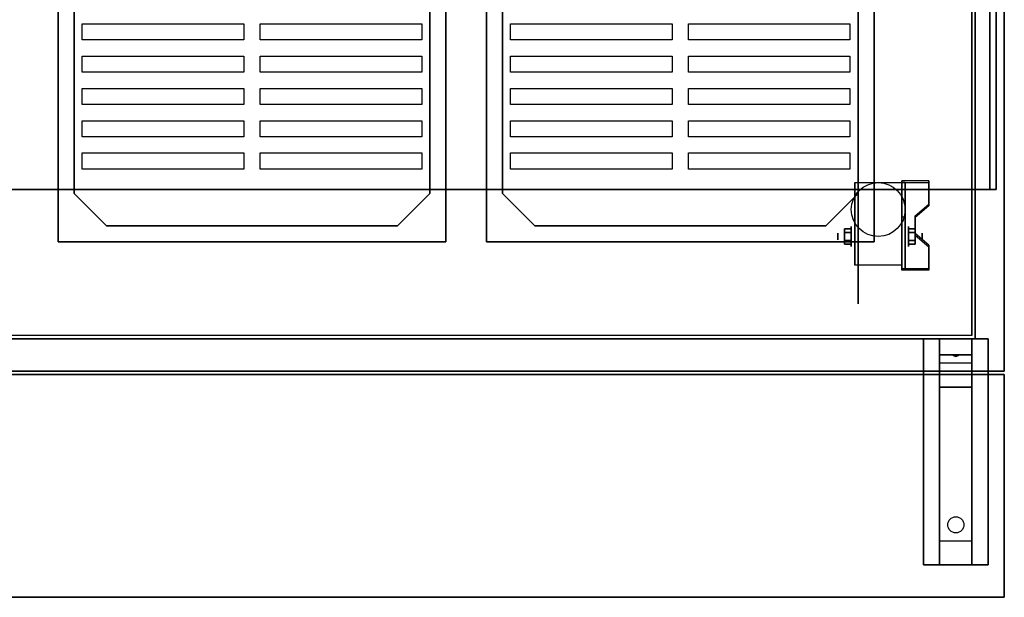
# Model space of a CAD drawing. Extents: x -29.9 to 29.9, y -21 to 26.5.
# Drawn here: x -0.6 to 29.9, y -21 to -3.1 of the extents above; entities that cross this region are included whole.
import ezdxf

# ---------------------------------------------------------------- set-up
doc = ezdxf.new("R2010")
doc.units = 0
for name, color, linetype in [('3D', 254, 'CONTINUOUS'), ('3D-BLACK', 250, 'CONTINUOUS'), ('3D-CART-BODY', 42, 'CONTINUOUS'), ('3D-CART-BODY-SZG', 7, 'CONTINUOUS'), ('3D-CART-TRIM', 5, 'CONTINUOUS'), ('3D-FLAT', 7, 'CONTINUOUS'), ('3D-NON', 7, 'CONTINUOUS')]:
    doc.layers.add(name, color=color, linetype=linetype)

msp = doc.modelspace()

# ---------------------------------------------------------------- linework, layer by layer
at = {"layer": '3D', "extrusion": (1, 0, 0)}
for centre, radius in [((-9.833, 2.083, 24.75), 0.104), ((-9.833, 2.083, 25.167), 0.313)]:
    msp.add_circle(centre, radius, dxfattribs=at)
at = {"layer": '3D', "extrusion": (-1, 0, 0)}
for centre, radius in [((9.833, 2.083, -26.938), 0.313), ((9.833, 2.083, -27.354), 0.104)]:
    msp.add_circle(centre, radius, dxfattribs=at)
for centre in [(9.833, 2.083, -25.271), (9.833, 2.083, -26.729)]:
    msp.add_arc(centre, 0.884, 225, 0, dxfattribs=at)
at = {"layer": '3D'}
for points in [[(27.563, -8.168, 1.843), (27.563, -8.116, 1.934), (26.729, -8.116, 1.934), (26.729, -8.168, 1.843)], [(26.729, -10.874, 3.406), (26.729, -8.168, 1.843), (26.833, -8.168, 1.843), (26.833, -10.874, 3.406)], [(26.729, -8.168, 1.843), (26.729, -9.23, 1.254), (26.833, -9.23, 1.254), (26.833, -8.168, 1.843)], [(1.125, -8.5, 29), (1.125, -8.5, 28), (2.125, -9.5, 28), (2.125, -9.5, 29)], [(11.125, -9.5, 29), (11.125, -9.5, 28), (12.125, -8.5, 28), (12.125, -8.5, 29)], [(14.375, -8.5, 29), (14.375, -8.5, 28), (15.375, -9.5, 28), (15.375, -9.5, 29)], [(24.375, -9.5, 29), (24.375, -9.5, 28), (25.375, -8.5, 28), (25.375, -8.5, 29)], [(27.146, -9.25, 2.468), (27.146, -9.198, 2.559), (27.563, -8.837, 2.35), (27.563, -8.889, 2.26)], [(26.729, -10.854, 2.191), (26.729, -9.23, 1.254), (26.833, -9.23, 1.254), (26.833, -10.854, 2.191)], [(24.958, -9.593, 2.083), (25.167, -9.593, 2.083), (25.167, -9.713, 2.292), (24.958, -9.713, 2.292)], [(24.958, -9.713, 1.875), (25.167, -9.713, 1.875), (25.167, -9.593, 2.083), (24.958, -9.593, 2.083)], [(27.146, -9.593, 2.083), (26.938, -9.593, 2.083), (26.938, -9.713, 1.875), (27.146, -9.713, 1.875)], [(27.146, -9.713, 2.292), (26.938, -9.713, 2.292), (26.938, -9.593, 2.083), (27.146, -9.593, 2.083)], [(27.563, -10.152, 2.989), (27.563, -10.1, 3.079), (27.146, -9.739, 2.871), (27.146, -9.791, 2.781)], [(24.958, -10.074, 2.083), (25.167, -10.074, 2.083), (25.167, -9.954, 1.875), (24.958, -9.954, 1.875)], [(24.958, -9.954, 2.292), (25.167, -9.954, 2.292), (25.167, -10.074, 2.083), (24.958, -10.074, 2.083)], [(27.146, -10.074, 2.083), (26.938, -10.074, 2.083), (26.938, -9.954, 2.292), (27.146, -9.954, 2.292)], [(27.146, -9.954, 1.875), (26.938, -9.954, 1.875), (26.938, -10.074, 2.083), (27.146, -10.074, 2.083)], [(26.729, -10.874, 3.406), (26.729, -10.822, 3.496), (27.563, -10.822, 3.496), (27.563, -10.874, 3.406)], [(26.729, -10.874, 3.406), (26.729, -10.854, 2.191), (26.833, -10.854, 2.191), (26.833, -10.874, 3.406)], [(28.9, -13, 27.5), (28.9, -13.5, 28.25), (27.9, -13.5, 28.25), (27.9, -13, 27.5)], [(28.9, -13.5, 28.25), (28.9, -13.75, 31.5), (27.9, -13.75, 31.5), (27.9, -13.5, 28.25)], [(28.315, -13.517, 28.476), (28.423, -13.513, 28.414), (28.4, -13.55, 28.497)], [(28.4, -13.55, 28.497), (28.377, -13.526, 28.584), (28.315, -13.517, 28.476), (28.4, -13.55, 28.497)], [(28.4, -13.55, 28.497), (28.4, -13.55, 28.497), (28.485, -13.521, 28.522), (28.377, -13.526, 28.584)], [(28.485, -13.521, 28.522), (28.4, -13.55, 28.497), (28.4, -13.55, 28.497), (28.423, -13.513, 28.414)], [(28.9, -14.5, 32), (28.9, -13.75, 31.5), (27.9, -13.75, 31.5), (27.9, -14.5, 32)], [(28.9, -19.25, 32.25), (28.9, -14.5, 32), (27.9, -14.5, 32), (27.9, -19.25, 32.25)], [(28.9, -19.25, 32.25), (28.9, -20, 32.5), (27.9, -20, 32.5), (27.9, -19.25, 32.25)]]:
    msp.add_3dface(points, dxfattribs=at)
at = {"layer": '3D', "invisible_edges": 15}
for points in [[(26.729, -8.837, 2.35), (27.563, -8.837, 2.35), (27.563, -8.116, 1.934), (26.729, -8.116, 1.934)], [(26.729, -8.889, 2.26), (27.563, -8.889, 2.26), (27.563, -8.168, 1.843), (26.729, -8.168, 1.843)], [(27.563, -8.837, 2.35), (26.729, -8.837, 2.35), (26.729, -9.198, 2.559), (27.146, -9.198, 2.559)], [(27.563, -8.889, 2.26), (26.729, -8.889, 2.26), (26.729, -9.25, 2.468), (27.146, -9.25, 2.468)], [(26.729, -9.739, 2.871), (27.146, -9.739, 2.871), (27.146, -9.198, 2.559), (26.729, -9.198, 2.559)], [(26.729, -9.791, 2.781), (27.146, -9.791, 2.781), (27.146, -9.25, 2.468), (26.729, -9.25, 2.468)], [(27.146, -9.739, 2.871), (26.729, -9.739, 2.871), (26.729, -10.1, 3.079), (27.563, -10.1, 3.079)], [(27.146, -9.791, 2.781), (26.729, -9.791, 2.781), (26.729, -10.152, 2.989), (27.563, -10.152, 2.989)], [(26.729, -10.822, 3.496), (27.563, -10.822, 3.496), (27.563, -10.1, 3.079), (26.729, -10.1, 3.079)], [(26.729, -10.874, 3.406), (27.563, -10.874, 3.406), (27.563, -10.152, 2.989), (26.729, -10.152, 2.989)]]:
    msp.add_3dface(points, dxfattribs=at)
at = {"layer": '3D-BLACK', "extrusion": (1, 0, 0)}
msp.add_circle((-9.833, 2.083, 25.375), 2.083, dxfattribs=at)
at = {"layer": '3D-BLACK', "extrusion": (0, 0.052559, 0.998618)}
msp.add_circle((-28.4, 20.418, 31.069), 0.25, dxfattribs=at)
at = {"layer": '3D-BLACK'}
for points in [[(-28.9, -12.9, 5), (-28.9, 12.9, 5), (28.9, 12.9, 5), (28.9, -12.9, 5)], [(28.9, -12.9, 5), (28.9, -12.9, 33), (28.9, 12.9, 33), (28.9, 12.9, 5)]]:
    msp.add_3dface(points, dxfattribs=at)
at = {"layer": '3D-CART-BODY'}
for points in [[(29, -11.5, 5.25), (29, -11.5, 33), (29, 11.5, 33), (29, 11.5, 5.25)], [(-27.5, -13, 5.25), (-27.5, -13, 33), (27.5, -13, 33), (27.5, -13, 5.25)]]:
    msp.add_3dface(points, dxfattribs=at)
at = {"layer": '3D-CART-BODY-SZG'}
for points in [[(-29.45, -8.375, 57), (-29.45, 8.375, 57), (29.45, 8.375, 57), (29.45, -8.375, 57)], [(-29.45, -8.375, 58), (-29.45, 8.375, 58), (29.45, 8.375, 58), (29.45, -8.375, 58)], [(29.45, -8.375, 57), (29.45, -8.375, 58), (29.45, 8.375, 58), (29.45, 8.375, 57)], [(-29.45, -8.375, 57), (-29.45, -8.375, 58), (29.45, -8.375, 58), (29.45, -8.375, 57)]]:
    msp.add_3dface(points, dxfattribs=at)
at = {"layer": '3D-CART-TRIM'}
for points in [[(29, -11.5, 5), (29, -11.5, 5.25), (29, 11.5, 5.25), (29, 11.5, 5)], [(29, -13, 5), (29, -13, 33), (29, -11.5, 33), (29, -11.5, 5)], [(27.5, -13, 5), (27.5, -13, 5.25), (-27.5, -13, 5.25), (-27.5, -13, 5)], [(-27.5, -13, 5), (-27.5, -13, 5.25), (27.5, -13, 5.25), (27.5, -13, 5)], [(27.5, -13, 5), (27.5, -13, 33), (29, -13, 33), (29, -13, 5)]]:
    msp.add_3dface(points, dxfattribs=at)
at = {"layer": '3D-FLAT'}
msp.add_circle((26, -9, 4.792), 0.833, dxfattribs=at)
for points, invisible_edges in [([(29.9, -14, 34), (25.875, -10, 34), (25.875, 10, 34), (29.9, 14, 34)], 7), ([(-0.625, -10, 34), (0.625, -10, 34), (0.625, 10, 34), (-0.625, 10, 34)], 15), ([(12.625, -10, 34), (13.875, -10, 34), (13.875, 10, 34), (12.625, 10, 34)], 15), ([(1.125, -3, 29), (1.125, -4, 29), (1.375, -3.75, 29), (1.375, -3.25, 29)], 11), ([(6.625, -3, 29), (1.125, -3, 29), (1.375, -3.25, 29), (6.375, -3.25, 29)], 11), ([(6.625, -4, 29), (6.625, -3, 29), (6.375, -3.25, 29), (6.375, -3.75, 29)], 11), ([(6.625, -3, 29), (6.625, -4, 29), (6.875, -3.75, 29), (6.875, -3.25, 29)], 11), ([(12.125, -3, 29), (6.625, -3, 29), (6.875, -3.25, 29), (11.875, -3.25, 29)], 11), ([(12.125, -4, 29), (12.125, -3, 29), (11.875, -3.25, 29), (11.875, -3.75, 29)], 11), ([(14.375, -3, 29), (14.375, -4, 29), (14.625, -3.75, 29), (14.625, -3.25, 29)], 11), ([(19.875, -3, 29), (14.375, -3, 29), (14.625, -3.25, 29), (19.625, -3.25, 29)], 11), ([(19.875, -4, 29), (19.875, -3, 29), (19.625, -3.25, 29), (19.625, -3.75, 29)], 11), ([(19.875, -3, 29), (19.875, -4, 29), (20.125, -3.75, 29), (20.125, -3.25, 29)], 11), ([(25.375, -3, 29), (19.875, -3, 29), (20.125, -3.25, 29), (25.125, -3.25, 29)], 11), ([(25.375, -4, 29), (25.375, -3, 29), (25.125, -3.25, 29), (25.125, -3.75, 29)], 11), ([(1.125, -4, 29), (6.625, -4, 29), (6.375, -3.75, 29), (1.375, -3.75, 29)], 11), ([(6.625, -4, 29), (12.125, -4, 29), (11.875, -3.75, 29), (6.875, -3.75, 29)], 11), ([(14.375, -4, 29), (19.875, -4, 29), (19.625, -3.75, 29), (14.625, -3.75, 29)], 11), ([(19.875, -4, 29), (25.375, -4, 29), (25.125, -3.75, 29), (20.125, -3.75, 29)], 11), ([(1.125, -4, 29), (1.125, -5, 29), (1.375, -4.75, 29), (1.375, -4.25, 29)], 11), ([(6.625, -4, 29), (1.125, -4, 29), (1.375, -4.25, 29), (6.375, -4.25, 29)], 11), ([(6.625, -5, 29), (6.625, -4, 29), (6.375, -4.25, 29), (6.375, -4.75, 29)], 11), ([(6.625, -4, 29), (6.625, -5, 29), (6.875, -4.75, 29), (6.875, -4.25, 29)], 11), ([(12.125, -4, 29), (6.625, -4, 29), (6.875, -4.25, 29), (11.875, -4.25, 29)], 11), ([(12.125, -5, 29), (12.125, -4, 29), (11.875, -4.25, 29), (11.875, -4.75, 29)], 11), ([(14.375, -4, 29), (14.375, -5, 29), (14.625, -4.75, 29), (14.625, -4.25, 29)], 11), ([(19.875, -4, 29), (14.375, -4, 29), (14.625, -4.25, 29), (19.625, -4.25, 29)], 11), ([(19.875, -5, 29), (19.875, -4, 29), (19.625, -4.25, 29), (19.625, -4.75, 29)], 11), ([(19.875, -4, 29), (19.875, -5, 29), (20.125, -4.75, 29), (20.125, -4.25, 29)], 11), ([(25.375, -4, 29), (19.875, -4, 29), (20.125, -4.25, 29), (25.125, -4.25, 29)], 11), ([(25.375, -5, 29), (25.375, -4, 29), (25.125, -4.25, 29), (25.125, -4.75, 29)], 11), ([(1.125, -5, 29), (6.625, -5, 29), (6.375, -4.75, 29), (1.375, -4.75, 29)], 11), ([(6.625, -5, 29), (12.125, -5, 29), (11.875, -4.75, 29), (6.875, -4.75, 29)], 11), ([(14.375, -5, 29), (19.875, -5, 29), (19.625, -4.75, 29), (14.625, -4.75, 29)], 11), ([(19.875, -5, 29), (25.375, -5, 29), (25.125, -4.75, 29), (20.125, -4.75, 29)], 11), ([(1.125, -5, 29), (1.125, -6, 29), (1.375, -5.75, 29), (1.375, -5.25, 29)], 11), ([(6.625, -5, 29), (1.125, -5, 29), (1.375, -5.25, 29), (6.375, -5.25, 29)], 11), ([(6.625, -6, 29), (6.625, -5, 29), (6.375, -5.25, 29), (6.375, -5.75, 29)], 11), ([(6.625, -5, 29), (6.625, -6, 29), (6.875, -5.75, 29), (6.875, -5.25, 29)], 11), ([(12.125, -5, 29), (6.625, -5, 29), (6.875, -5.25, 29), (11.875, -5.25, 29)], 11), ([(12.125, -6, 29), (12.125, -5, 29), (11.875, -5.25, 29), (11.875, -5.75, 29)], 11), ([(14.375, -5, 29), (14.375, -6, 29), (14.625, -5.75, 29), (14.625, -5.25, 29)], 11), ([(19.875, -5, 29), (14.375, -5, 29), (14.625, -5.25, 29), (19.625, -5.25, 29)], 11), ([(19.875, -6, 29), (19.875, -5, 29), (19.625, -5.25, 29), (19.625, -5.75, 29)], 11), ([(19.875, -5, 29), (19.875, -6, 29), (20.125, -5.75, 29), (20.125, -5.25, 29)], 11), ([(25.375, -5, 29), (19.875, -5, 29), (20.125, -5.25, 29), (25.125, -5.25, 29)], 11), ([(25.375, -6, 29), (25.375, -5, 29), (25.125, -5.25, 29), (25.125, -5.75, 29)], 11), ([(1.125, -6, 29), (6.625, -6, 29), (6.375, -5.75, 29), (1.375, -5.75, 29)], 11), ([(6.625, -6, 29), (12.125, -6, 29), (11.875, -5.75, 29), (6.875, -5.75, 29)], 11), ([(14.375, -6, 29), (19.875, -6, 29), (19.625, -5.75, 29), (14.625, -5.75, 29)], 11), ([(19.875, -6, 29), (25.375, -6, 29), (25.125, -5.75, 29), (20.125, -5.75, 29)], 11), ([(1.125, -6, 29), (1.125, -7, 29), (1.375, -6.75, 29), (1.375, -6.25, 29)], 11), ([(6.625, -6, 29), (1.125, -6, 29), (1.375, -6.25, 29), (6.375, -6.25, 29)], 11), ([(6.625, -7, 29), (6.625, -6, 29), (6.375, -6.25, 29), (6.375, -6.75, 29)], 11), ([(6.625, -6, 29), (6.625, -7, 29), (6.875, -6.75, 29), (6.875, -6.25, 29)], 11), ([(12.125, -6, 29), (6.625, -6, 29), (6.875, -6.25, 29), (11.875, -6.25, 29)], 11), ([(12.125, -7, 29), (12.125, -6, 29), (11.875, -6.25, 29), (11.875, -6.75, 29)], 11), ([(14.375, -6, 29), (14.375, -7, 29), (14.625, -6.75, 29), (14.625, -6.25, 29)], 11), ([(19.875, -6, 29), (14.375, -6, 29), (14.625, -6.25, 29), (19.625, -6.25, 29)], 11), ([(19.875, -7, 29), (19.875, -6, 29), (19.625, -6.25, 29), (19.625, -6.75, 29)], 11), ([(19.875, -6, 29), (19.875, -7, 29), (20.125, -6.75, 29), (20.125, -6.25, 29)], 11), ([(25.375, -6, 29), (19.875, -6, 29), (20.125, -6.25, 29), (25.125, -6.25, 29)], 11), ([(25.375, -7, 29), (25.375, -6, 29), (25.125, -6.25, 29), (25.125, -6.75, 29)], 11), ([(1.125, -7, 29), (6.625, -7, 29), (6.375, -6.75, 29), (1.375, -6.75, 29)], 11), ([(1.125, -7, 29), (1.125, -8, 29), (1.375, -7.75, 29), (1.375, -7.25, 29)], 11), ([(6.625, -7, 29), (1.125, -7, 29), (1.375, -7.25, 29), (6.375, -7.25, 29)], 11), ([(6.625, -8, 29), (6.625, -7, 29), (6.375, -7.25, 29), (6.375, -7.75, 29)], 11), ([(6.625, -7, 29), (12.125, -7, 29), (11.875, -6.75, 29), (6.875, -6.75, 29)], 11), ([(6.625, -7, 29), (6.625, -8, 29), (6.875, -7.75, 29), (6.875, -7.25, 29)], 11), ([(12.125, -7, 29), (6.625, -7, 29), (6.875, -7.25, 29), (11.875, -7.25, 29)], 11), ([(12.125, -8, 29), (12.125, -7, 29), (11.875, -7.25, 29), (11.875, -7.75, 29)], 11), ([(14.375, -7, 29), (19.875, -7, 29), (19.625, -6.75, 29), (14.625, -6.75, 29)], 11), ([(14.375, -7, 29), (14.375, -8, 29), (14.625, -7.75, 29), (14.625, -7.25, 29)], 11), ([(19.875, -7, 29), (14.375, -7, 29), (14.625, -7.25, 29), (19.625, -7.25, 29)], 11), ([(19.875, -8, 29), (19.875, -7, 29), (19.625, -7.25, 29), (19.625, -7.75, 29)], 11), ([(19.875, -7, 29), (25.375, -7, 29), (25.125, -6.75, 29), (20.125, -6.75, 29)], 11), ([(19.875, -7, 29), (19.875, -8, 29), (20.125, -7.75, 29), (20.125, -7.25, 29)], 11), ([(25.375, -7, 29), (19.875, -7, 29), (20.125, -7.25, 29), (25.125, -7.25, 29)], 11), ([(25.375, -8, 29), (25.375, -7, 29), (25.125, -7.25, 29), (25.125, -7.75, 29)], 11), ([(1.125, -8, 29), (6.625, -8, 29), (6.375, -7.75, 29), (1.375, -7.75, 29)], 11), ([(6.625, -8, 29), (12.125, -8, 29), (11.875, -7.75, 29), (6.875, -7.75, 29)], 11), ([(14.375, -8, 29), (19.875, -8, 29), (19.625, -7.75, 29), (14.625, -7.75, 29)], 11), ([(19.875, -8, 29), (25.375, -8, 29), (25.125, -7.75, 29), (20.125, -7.75, 29)], 11), ([(1.125, -8.5, 29), (12.125, -8.5, 29), (12.125, -8, 29), (1.125, -8, 29)], 5), ([(14.375, -8.5, 29), (25.375, -8.5, 29), (25.375, -8, 29), (14.375, -8, 29)], 5), ([(1.125, -8.5, 29), (2.125, -9.5, 29), (11.125, -9.5, 29), (12.125, -8.5, 29)], 8), ([(14.375, -8.5, 29), (15.375, -9.5, 29), (24.375, -9.5, 29), (25.375, -8.5, 29)], 8), ([(-29.9, -14, 34), (-25.875, -10, 34), (25.875, -10, 34), (29.9, -14, 34)], 7)]:
    msp.add_3dface(points, dxfattribs=dict(at, invisible_edges=invisible_edges))
for points in [[(0.625, -10, 28), (12.625, -10, 28), (12.625, 10, 28), (0.625, 10, 28)], [(13.875, -10, 28), (25.875, -10, 28), (25.875, 10, 28), (13.875, 10, 28)], [(29.65, -8.375, 57), (29.65, 8.375, 57), (29.45, 8.375, 57), (29.45, -8.375, 57)], [(29.65, -8.375, 58), (29.65, 8.375, 58), (29.45, 8.375, 58), (29.45, -8.375, 58)], [(26.729, -10.717, 4.792), (25.271, -10.717, 4.792), (25.271, -8.167, 4.792), (26.729, -8.167, 4.792)], [(24.958, -9.713, 2.292), (25.167, -9.713, 2.292), (25.167, -9.954, 2.292), (24.958, -9.954, 2.292)], [(24.958, -9.954, 1.875), (25.167, -9.954, 1.875), (25.167, -9.713, 1.875), (24.958, -9.713, 1.875)], [(27.146, -9.954, 2.292), (26.938, -9.954, 2.292), (26.938, -9.713, 2.292), (27.146, -9.713, 2.292)], [(27.146, -9.713, 1.875), (26.938, -9.713, 1.875), (26.938, -9.954, 1.875), (27.146, -9.954, 1.875)], [(29.4, -20, 32.5), (27.4, -20, 32.5), (27.4, -13, 32.5), (29.4, -13, 32.5)], [(29.4, -20, 33), (27.4, -20, 33), (27.4, -13, 33), (29.4, -13, 33)], [(29.9, -14.1, 33), (29.9, -21, 33), (-29.9, -21, 33), (-29.9, -14.1, 33)], [(29.9, -14.1, 34), (29.9, -21, 34), (-29.9, -21, 34), (-29.9, -14.1, 34)]]:
    msp.add_3dface(points, dxfattribs=at)
at = {"layer": '3D-NON'}
for points in [[(29.9, -14, 34), (29.9, -14, 33), (29.9, 14, 33), (29.9, 14, 34)], [(0.625, 10, 28), (0.625, 10, 34), (0.625, -10, 34), (0.625, -10, 28)], [(12.625, -10, 28), (12.625, -10, 34), (12.625, 10, 34), (12.625, 10, 28)], [(13.875, 10, 28), (13.875, 10, 34), (13.875, -10, 34), (13.875, -10, 28)], [(25.875, -10, 28), (25.875, -10, 34), (25.875, 10, 34), (25.875, 10, 28)], [(1.125, 8.5, 29), (1.125, 8.5, 28), (1.125, -8.5, 28), (1.125, -8.5, 29)], [(12.125, -8.5, 29), (12.125, -8.5, 28), (12.125, 8.5, 28), (12.125, 8.5, 29)], [(14.375, 8.5, 29), (14.375, 8.5, 28), (14.375, -8.5, 28), (14.375, -8.5, 29)], [(25.375, -8.5, 29), (25.375, -8.5, 28), (25.375, 8.5, 28), (25.375, 8.5, 29)], [(29.45, -8.375, 57), (29.45, -8.375, 58), (29.45, 8.375, 58), (29.45, 8.375, 57)], [(29.65, -8.375, 57), (29.65, -8.375, 58), (29.65, 8.375, 58), (29.65, 8.375, 57)], [(25.271, -8.167, 4.792), (25.271, -8.167, 4.792), (25.271, -9.208, 1.458)], [(26.729, -10.874, 3.406), (26.729, -10.822, 3.496), (26.729, -8.116, 1.934), (26.729, -8.168, 1.843)], [(26.729, -8.167, 4.792), (26.729, -8.167, 4.792), (26.729, -9.208, 1.458)], [(26.729, -10.874, 3.406), (26.729, -10.854, 2.191), (26.729, -9.23, 1.254), (26.729, -8.168, 1.843)], [(26.833, -10.874, 3.406), (26.833, -10.854, 2.191), (26.833, -9.23, 1.254), (26.833, -8.168, 1.843)], [(27.563, -8.889, 2.26), (27.563, -8.837, 2.35), (27.563, -8.116, 1.934), (27.563, -8.168, 1.843)], [(29.65, -8.375, 57), (29.65, -8.375, 58), (29.45, -8.375, 58), (29.45, -8.375, 57)], [(27.146, -9.791, 2.781), (27.146, -9.739, 2.871), (27.146, -9.198, 2.559), (27.146, -9.25, 2.468)], [(2.125, -9.5, 29), (2.125, -9.5, 28), (11.125, -9.5, 28), (11.125, -9.5, 29)], [(15.375, -9.5, 29), (15.375, -9.5, 28), (24.375, -9.5, 28), (24.375, -9.5, 29)], [(0.625, -10, 28), (0.625, -10, 34), (12.625, -10, 34), (12.625, -10, 28)], [(13.875, -10, 28), (13.875, -10, 34), (25.875, -10, 34), (25.875, -10, 28)], [(27.563, -10.874, 3.406), (27.563, -10.822, 3.496), (27.563, -10.1, 3.079), (27.563, -10.152, 2.989)], [(25.271, -10.717, 2.083), (25.271, -10.717, 2.083), (25.271, -10.717, 4.792)], [(26.729, -10.717, 2.083), (26.729, -10.717, 2.083), (26.729, -10.717, 4.792)], [(29.4, -13, 33), (27.4, -13, 33), (27.4, -13, 32.5), (29.4, -13, 32.5)], [(27.4, -20, 33), (27.4, -13, 33), (27.4, -13, 32.5), (27.4, -20, 32.5)], [(27.9, -13.75, 31.5), (27.9, -13, 32.5), (27.9, -14.25, 32.5), (27.9, -14.5, 32)], [(27.9, -13, 27.5), (27.9, -13.5, 28.25), (27.9, -13.75, 31.5), (27.9, -13, 32.5)], [(28.9, -13.75, 31.5), (28.9, -13, 32.5), (28.9, -14.25, 32.5), (28.9, -14.5, 32)], [(28.9, -13, 27.5), (28.9, -13.5, 28.25), (28.9, -13.75, 31.5), (28.9, -13, 32.5)], [(29.4, -20, 33), (29.4, -13, 33), (29.4, -13, 32.5), (29.4, -20, 32.5)], [(-29.9, -14, 34), (-29.9, -14, 33), (29.9, -14, 33), (29.9, -14, 34)], [(29.9, -14.1, 34), (-29.9, -14.1, 34), (-29.9, -14.1, 33), (29.9, -14.1, 33)], [(27.9, -14.5, 32), (27.9, -14.25, 32.5), (27.9, -20, 32.5), (27.9, -19.25, 32.25)], [(28.9, -14.5, 32), (28.9, -14.25, 32.5), (28.9, -20, 32.5), (28.9, -19.25, 32.25)], [(29.9, -14.1, 34), (29.9, -21, 34), (29.9, -21, 33), (29.9, -14.1, 33)], [(29.4, -20, 33), (27.4, -20, 33), (27.4, -20, 32.5), (29.4, -20, 32.5)], [(29.9, -21, 34), (-29.9, -21, 34), (-29.9, -21, 33), (29.9, -21, 33)]]:
    msp.add_3dface(points, dxfattribs=at)
for points, invisible_edges in [([(1.375, -3.25, 29), (1.375, -3.75, 29), (1.375, -3.75, 28.9), (1.375, -3.25, 28.9)], 3), ([(6.375, -3.25, 29), (1.375, -3.25, 29), (1.375, -3.25, 28.9), (6.375, -3.25, 28.9)], 3), ([(6.375, -3.75, 29), (6.375, -3.25, 29), (6.375, -3.25, 28.9), (6.375, -3.75, 28.9)], 3), ([(6.875, -3.25, 29), (6.875, -3.75, 29), (6.875, -3.75, 28.9), (6.875, -3.25, 28.9)], 3), ([(11.875, -3.25, 29), (6.875, -3.25, 29), (6.875, -3.25, 28.9), (11.875, -3.25, 28.9)], 3), ([(11.875, -3.75, 29), (11.875, -3.25, 29), (11.875, -3.25, 28.9), (11.875, -3.75, 28.9)], 3), ([(14.625, -3.25, 29), (14.625, -3.75, 29), (14.625, -3.75, 28.9), (14.625, -3.25, 28.9)], 3), ([(19.625, -3.25, 29), (14.625, -3.25, 29), (14.625, -3.25, 28.9), (19.625, -3.25, 28.9)], 3), ([(19.625, -3.75, 29), (19.625, -3.25, 29), (19.625, -3.25, 28.9), (19.625, -3.75, 28.9)], 3), ([(20.125, -3.25, 29), (20.125, -3.75, 29), (20.125, -3.75, 28.9), (20.125, -3.25, 28.9)], 3), ([(25.125, -3.25, 29), (20.125, -3.25, 29), (20.125, -3.25, 28.9), (25.125, -3.25, 28.9)], 3), ([(25.125, -3.75, 29), (25.125, -3.25, 29), (25.125, -3.25, 28.9), (25.125, -3.75, 28.9)], 3), ([(1.375, -3.75, 29), (6.375, -3.75, 29), (6.375, -3.75, 28.9), (1.375, -3.75, 28.9)], 3), ([(6.875, -3.75, 29), (11.875, -3.75, 29), (11.875, -3.75, 28.9), (6.875, -3.75, 28.9)], 3), ([(14.625, -3.75, 29), (19.625, -3.75, 29), (19.625, -3.75, 28.9), (14.625, -3.75, 28.9)], 3), ([(20.125, -3.75, 29), (25.125, -3.75, 29), (25.125, -3.75, 28.9), (20.125, -3.75, 28.9)], 3), ([(1.375, -4.25, 29), (1.375, -4.75, 29), (1.375, -4.75, 28.9), (1.375, -4.25, 28.9)], 3), ([(6.375, -4.25, 29), (1.375, -4.25, 29), (1.375, -4.25, 28.9), (6.375, -4.25, 28.9)], 3), ([(6.375, -4.75, 29), (6.375, -4.25, 29), (6.375, -4.25, 28.9), (6.375, -4.75, 28.9)], 3), ([(6.875, -4.25, 29), (6.875, -4.75, 29), (6.875, -4.75, 28.9), (6.875, -4.25, 28.9)], 3), ([(11.875, -4.25, 29), (6.875, -4.25, 29), (6.875, -4.25, 28.9), (11.875, -4.25, 28.9)], 3), ([(11.875, -4.75, 29), (11.875, -4.25, 29), (11.875, -4.25, 28.9), (11.875, -4.75, 28.9)], 3), ([(14.625, -4.25, 29), (14.625, -4.75, 29), (14.625, -4.75, 28.9), (14.625, -4.25, 28.9)], 3), ([(19.625, -4.25, 29), (14.625, -4.25, 29), (14.625, -4.25, 28.9), (19.625, -4.25, 28.9)], 3), ([(19.625, -4.75, 29), (19.625, -4.25, 29), (19.625, -4.25, 28.9), (19.625, -4.75, 28.9)], 3), ([(20.125, -4.25, 29), (20.125, -4.75, 29), (20.125, -4.75, 28.9), (20.125, -4.25, 28.9)], 3), ([(25.125, -4.25, 29), (20.125, -4.25, 29), (20.125, -4.25, 28.9), (25.125, -4.25, 28.9)], 3), ([(25.125, -4.75, 29), (25.125, -4.25, 29), (25.125, -4.25, 28.9), (25.125, -4.75, 28.9)], 3), ([(1.375, -4.75, 29), (6.375, -4.75, 29), (6.375, -4.75, 28.9), (1.375, -4.75, 28.9)], 3), ([(6.875, -4.75, 29), (11.875, -4.75, 29), (11.875, -4.75, 28.9), (6.875, -4.75, 28.9)], 3), ([(14.625, -4.75, 29), (19.625, -4.75, 29), (19.625, -4.75, 28.9), (14.625, -4.75, 28.9)], 3), ([(20.125, -4.75, 29), (25.125, -4.75, 29), (25.125, -4.75, 28.9), (20.125, -4.75, 28.9)], 3), ([(1.375, -5.25, 29), (1.375, -5.75, 29), (1.375, -5.75, 28.9), (1.375, -5.25, 28.9)], 3), ([(6.375, -5.25, 29), (1.375, -5.25, 29), (1.375, -5.25, 28.9), (6.375, -5.25, 28.9)], 3), ([(6.375, -5.75, 29), (6.375, -5.25, 29), (6.375, -5.25, 28.9), (6.375, -5.75, 28.9)], 3), ([(6.875, -5.25, 29), (6.875, -5.75, 29), (6.875, -5.75, 28.9), (6.875, -5.25, 28.9)], 3), ([(11.875, -5.25, 29), (6.875, -5.25, 29), (6.875, -5.25, 28.9), (11.875, -5.25, 28.9)], 3), ([(11.875, -5.75, 29), (11.875, -5.25, 29), (11.875, -5.25, 28.9), (11.875, -5.75, 28.9)], 3), ([(14.625, -5.25, 29), (14.625, -5.75, 29), (14.625, -5.75, 28.9), (14.625, -5.25, 28.9)], 3), ([(19.625, -5.25, 29), (14.625, -5.25, 29), (14.625, -5.25, 28.9), (19.625, -5.25, 28.9)], 3), ([(19.625, -5.75, 29), (19.625, -5.25, 29), (19.625, -5.25, 28.9), (19.625, -5.75, 28.9)], 3), ([(20.125, -5.25, 29), (20.125, -5.75, 29), (20.125, -5.75, 28.9), (20.125, -5.25, 28.9)], 3), ([(25.125, -5.25, 29), (20.125, -5.25, 29), (20.125, -5.25, 28.9), (25.125, -5.25, 28.9)], 3), ([(25.125, -5.75, 29), (25.125, -5.25, 29), (25.125, -5.25, 28.9), (25.125, -5.75, 28.9)], 3), ([(1.375, -5.75, 29), (6.375, -5.75, 29), (6.375, -5.75, 28.9), (1.375, -5.75, 28.9)], 3), ([(6.875, -5.75, 29), (11.875, -5.75, 29), (11.875, -5.75, 28.9), (6.875, -5.75, 28.9)], 3), ([(14.625, -5.75, 29), (19.625, -5.75, 29), (19.625, -5.75, 28.9), (14.625, -5.75, 28.9)], 3), ([(20.125, -5.75, 29), (25.125, -5.75, 29), (25.125, -5.75, 28.9), (20.125, -5.75, 28.9)], 3), ([(1.375, -6.25, 29), (1.375, -6.75, 29), (1.375, -6.75, 28.9), (1.375, -6.25, 28.9)], 3), ([(6.375, -6.25, 29), (1.375, -6.25, 29), (1.375, -6.25, 28.9), (6.375, -6.25, 28.9)], 3), ([(6.375, -6.75, 29), (6.375, -6.25, 29), (6.375, -6.25, 28.9), (6.375, -6.75, 28.9)], 3), ([(6.875, -6.25, 29), (6.875, -6.75, 29), (6.875, -6.75, 28.9), (6.875, -6.25, 28.9)], 3), ([(11.875, -6.25, 29), (6.875, -6.25, 29), (6.875, -6.25, 28.9), (11.875, -6.25, 28.9)], 3), ([(11.875, -6.75, 29), (11.875, -6.25, 29), (11.875, -6.25, 28.9), (11.875, -6.75, 28.9)], 3), ([(14.625, -6.25, 29), (14.625, -6.75, 29), (14.625, -6.75, 28.9), (14.625, -6.25, 28.9)], 3), ([(19.625, -6.25, 29), (14.625, -6.25, 29), (14.625, -6.25, 28.9), (19.625, -6.25, 28.9)], 3), ([(19.625, -6.75, 29), (19.625, -6.25, 29), (19.625, -6.25, 28.9), (19.625, -6.75, 28.9)], 3), ([(20.125, -6.25, 29), (20.125, -6.75, 29), (20.125, -6.75, 28.9), (20.125, -6.25, 28.9)], 3), ([(25.125, -6.25, 29), (20.125, -6.25, 29), (20.125, -6.25, 28.9), (25.125, -6.25, 28.9)], 3), ([(25.125, -6.75, 29), (25.125, -6.25, 29), (25.125, -6.25, 28.9), (25.125, -6.75, 28.9)], 3), ([(1.375, -6.75, 29), (6.375, -6.75, 29), (6.375, -6.75, 28.9), (1.375, -6.75, 28.9)], 3), ([(6.875, -6.75, 29), (11.875, -6.75, 29), (11.875, -6.75, 28.9), (6.875, -6.75, 28.9)], 3), ([(14.625, -6.75, 29), (19.625, -6.75, 29), (19.625, -6.75, 28.9), (14.625, -6.75, 28.9)], 3), ([(20.125, -6.75, 29), (25.125, -6.75, 29), (25.125, -6.75, 28.9), (20.125, -6.75, 28.9)], 3), ([(1.375, -7.25, 29), (1.375, -7.75, 29), (1.375, -7.75, 28.9), (1.375, -7.25, 28.9)], 3), ([(6.375, -7.25, 29), (1.375, -7.25, 29), (1.375, -7.25, 28.9), (6.375, -7.25, 28.9)], 3), ([(6.375, -7.75, 29), (6.375, -7.25, 29), (6.375, -7.25, 28.9), (6.375, -7.75, 28.9)], 3), ([(6.875, -7.25, 29), (6.875, -7.75, 29), (6.875, -7.75, 28.9), (6.875, -7.25, 28.9)], 3), ([(11.875, -7.25, 29), (6.875, -7.25, 29), (6.875, -7.25, 28.9), (11.875, -7.25, 28.9)], 3), ([(11.875, -7.75, 29), (11.875, -7.25, 29), (11.875, -7.25, 28.9), (11.875, -7.75, 28.9)], 3), ([(14.625, -7.25, 29), (14.625, -7.75, 29), (14.625, -7.75, 28.9), (14.625, -7.25, 28.9)], 3), ([(19.625, -7.25, 29), (14.625, -7.25, 29), (14.625, -7.25, 28.9), (19.625, -7.25, 28.9)], 3), ([(19.625, -7.75, 29), (19.625, -7.25, 29), (19.625, -7.25, 28.9), (19.625, -7.75, 28.9)], 3), ([(20.125, -7.25, 29), (20.125, -7.75, 29), (20.125, -7.75, 28.9), (20.125, -7.25, 28.9)], 3), ([(25.125, -7.25, 29), (20.125, -7.25, 29), (20.125, -7.25, 28.9), (25.125, -7.25, 28.9)], 3), ([(25.125, -7.75, 29), (25.125, -7.25, 29), (25.125, -7.25, 28.9), (25.125, -7.75, 28.9)], 3), ([(1.375, -7.75, 29), (6.375, -7.75, 29), (6.375, -7.75, 28.9), (1.375, -7.75, 28.9)], 3), ([(6.875, -7.75, 29), (11.875, -7.75, 29), (11.875, -7.75, 28.9), (6.875, -7.75, 28.9)], 3), ([(14.625, -7.75, 29), (19.625, -7.75, 29), (19.625, -7.75, 28.9), (14.625, -7.75, 28.9)], 3), ([(20.125, -7.75, 29), (25.125, -7.75, 29), (25.125, -7.75, 28.9), (20.125, -7.75, 28.9)], 3), ([(25.271, -8.939, 4.792), (25.271, -8.167, 4.792), (25.271, -9.208, 1.458), (25.271, -9.495, 1.267)], 15), ([(26.729, -8.939, 4.792), (26.729, -8.167, 4.792), (26.729, -9.208, 1.458), (26.729, -9.495, 1.267)], 15), ([(25.271, -9.295, 4.792), (25.271, -8.939, 4.792), (25.271, -9.495, 1.267), (25.271, -9.833, 1.199)], 15), ([(26.729, -9.295, 4.792), (26.729, -8.939, 4.792), (26.729, -9.495, 1.267), (26.729, -9.833, 1.199)], 15), ([(25.271, -9.65, 4.792), (25.271, -9.295, 4.792), (25.271, -9.833, 1.199), (25.271, -10.172, 1.267)], 15), ([(26.729, -9.65, 4.792), (26.729, -9.295, 4.792), (26.729, -9.833, 1.199), (26.729, -10.172, 1.267)], 15), ([(25.271, -10.006, 4.792), (25.271, -9.65, 4.792), (25.271, -10.172, 1.267), (25.271, -10.458, 1.458)], 15), ([(26.729, -10.006, 4.792), (26.729, -9.65, 4.792), (26.729, -10.172, 1.267), (26.729, -10.458, 1.458)], 15), ([(25.271, -10.362, 4.792), (25.271, -10.006, 4.792), (25.271, -10.458, 1.458), (25.271, -10.65, 1.745)], 15), ([(26.729, -10.362, 4.792), (26.729, -10.006, 4.792), (26.729, -10.458, 1.458), (26.729, -10.65, 1.745)], 15), ([(25.271, -10.717, 4.792), (25.271, -10.362, 4.792), (25.271, -10.65, 1.745), (25.271, -10.717, 2.083)], 15), ([(26.729, -10.717, 4.792), (26.729, -10.362, 4.792), (26.729, -10.65, 1.745), (26.729, -10.717, 2.083)], 15)]:
    msp.add_3dface(points, dxfattribs=dict(at, invisible_edges=invisible_edges))

doc.saveas('drawing.dxf')
